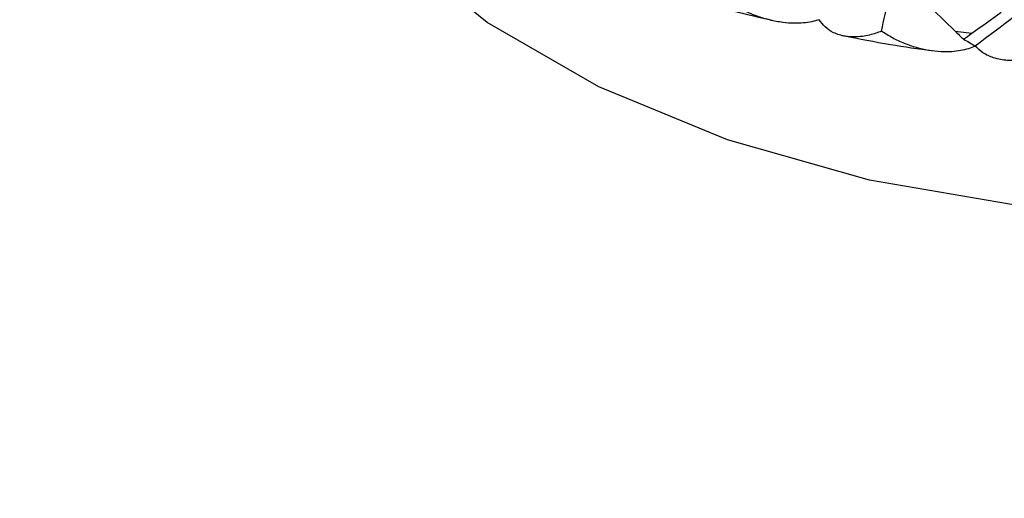
# Paper-space layout '_Isometric' of a CAD drawing. Units: millimetres. Extents: x -101 to 96, y -172 to 79.
# Drawn here: x -11 to -2, y 27 to 31 of the extents above; entities that cross this region are included whole.
import ezdxf

# ---------------------------------------------------------------- set-up
doc = ezdxf.new("R2010")
doc.units = ezdxf.units.MM

psp = doc.layouts.new('_Isometric')

# ---------------------------------------------------------------- linework, layer by layer
at = {"color": 7, "linetype": 'Continuous', "lineweight": 25}
psp.add_line((-2.3712, 30.7434), (-2.2199, 30.7244), dxfattribs=at)
at = {"color": 7, "linetype": 'Continuous', "lineweight": 25, "flags": 128}
psp.add_lwpolyline([(6.1165, 30.5188), (5.0263, 29.9858), (3.7991, 29.5636), (2.4682, 29.2638), (1.0699, 29.0946), (-0.3575, 29.0605), (-1.7751, 29.1625), (-3.1443, 29.3978), (-4.4278, 29.76), (-5.5905, 30.2393), (-6.6007, 30.8224), (-7.4308, 31.4936), (-8.0583, 32.2346), (-8.3955, 32.8474)], dxfattribs=at)
at = {"color": 7, "linetype": 'Continuous', "lineweight": 25}
for points, knots in [([(-10.6154, 35.6983), (-10.8151, 35.5435), (-11.4269, 35.0693), (-12.3171, 34.1343), (-13.2678, 32.9207), (-14.0467, 31.6098), (-14.6579, 30.226), (-15.0894, 28.7395), (-15.3184, 27.4939), (-15.3205, 26.7353), (-15.321, 26.5217)], [0, 0, 0, 0, 0.0713421, 0.2186315, 0.3631949, 0.5057775, 0.6469981, 0.7873508, 0.9401355, 1, 1, 1, 1]), ([(-4.7639, 31.0376), (-4.6364, 30.9991), (-4.3971, 30.9267), (-4.1462, 30.8699), (-4.0289, 30.8433)], [0, 0, 0, 0, 0.5325966, 1, 1, 1, 1]), ([(-3.5994, 30.8465), (-3.6217, 30.8401), (-3.6684, 30.8264), (-3.7447, 30.8159), (-3.8324, 30.8125), (-3.9354, 30.8202), (-4.0473, 30.8415), (-4.1613, 30.8766), (-4.2719, 30.9234), (-4.3792, 30.981), (-4.4459, 31.0296), (-4.4786, 31.0535)], [0, 0, 0, 0, 0.076244, 0.16037, 0.252646, 0.363434, 0.495716, 0.619294, 0.744251, 0.874616, 1, 1, 1, 1]), ([(-3.0373, 30.7432), (-3.054, 30.7367), (-3.09, 30.7226), (-3.1474, 30.7063), (-3.2149, 30.6935), (-3.288, 30.6884), (-3.3773, 30.6955), (-3.4666, 30.7228), (-3.5462, 30.7735), (-3.5828, 30.8237), (-3.5994, 30.8465)], [0, 0, 0, 0, 0.073272, 0.158926, 0.256898, 0.381431, 0.505697, 0.698036, 0.862415, 1, 1, 1, 1]), ([(-2.1894, 30.6075), (-2.2096, 30.5993), (-2.2523, 30.582), (-2.323, 30.5653), (-2.4051, 30.555), (-2.5028, 30.5543), (-2.6102, 30.5666), (-2.7209, 30.5924), (-2.8297, 30.6302), (-2.9366, 30.6789), (-3.0042, 30.722), (-3.0373, 30.7432)], [0, 0, 0, 0, 0.076244, 0.16037, 0.252646, 0.363433, 0.495716, 0.619293, 0.744251, 0.874616, 1, 1, 1, 1]), ([(-3.3793, 30.7039), (-3.2389, 30.6753), (-2.9758, 30.6216), (-2.7044, 30.5848), (-2.5778, 30.5676)], [0, 0, 0, 0, 0.533252, 1, 1, 1, 1]), ([(-2.2942, 30.6698), (-2.2765, 30.6605), (-2.2412, 30.6419), (-2.2066, 30.619), (-2.1894, 30.6076)], [0, 0, 0, 0, 0.502763, 1, 1, 1, 1]), ([(-1.5343, 30.5544), (-1.5521, 30.5465), (-1.5908, 30.5293), (-1.6534, 30.5081), (-1.728, 30.4894), (-1.8103, 30.4779), (-1.9128, 30.4771), (-2.0185, 30.4963), (-2.1173, 30.5397), (-2.1668, 30.5863), (-2.1894, 30.6075)], [0, 0, 0, 0, 0.073272, 0.158926, 0.256898, 0.381431, 0.505697, 0.698036, 0.862415, 1, 1, 1, 1])]:
    psp.add_open_spline(points, degree=3, knots=knots, dxfattribs=at)
for points in [[(-3.0373, 30.7432), (-2.9908, 30.9459), (-2.9455, 31.1456), (-2.9018, 31.3417)], [(-1.4658, 31.1614), (-1.7084, 30.9721), (-1.9498, 30.7874), (-2.1894, 30.6076)], [(-2.6345, 31.0004), (-2.5471, 30.9143), (-2.4594, 30.8286), (-2.3712, 30.7434)], [(-2.2199, 30.7244), (-2.1315, 30.7874), (-2.043, 30.8509), (-1.9544, 30.915)], [(-2.3712, 30.7434), (-2.3438, 30.7169), (-2.3181, 30.6923), (-2.2942, 30.6698)], [(-2.2942, 30.6698), (-2.2721, 30.6867), (-2.2473, 30.7049), (-2.2199, 30.7244)]]:
    psp.add_open_spline(points, degree=3, dxfattribs=at)

doc.saveas('drawing.dxf')
